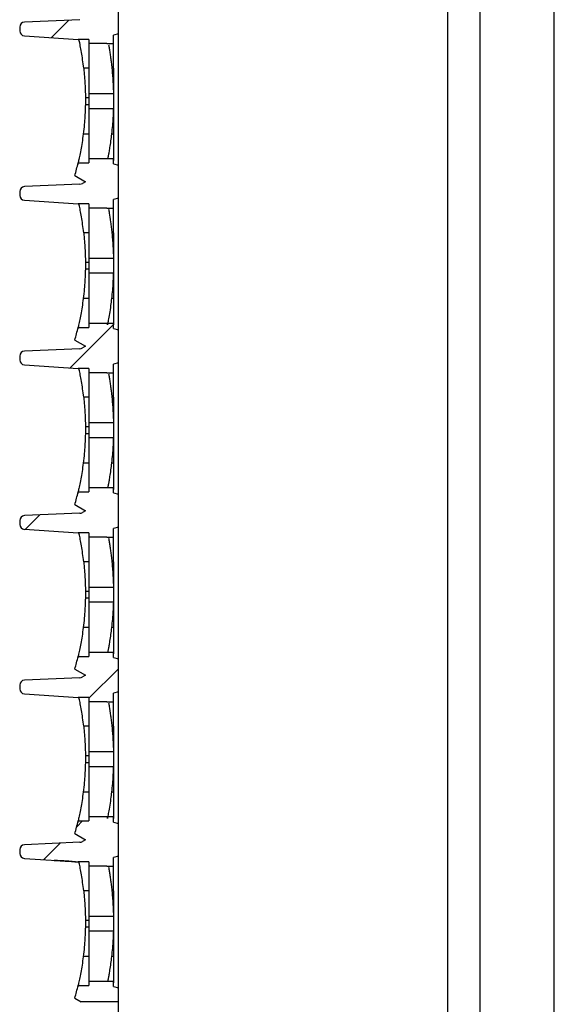
# Model space of a CAD drawing. Units: millimetres. Extents: x -3881 to 218, y 63 to 3518.
# Drawn here: x -2079 to -2046, y 1660 to 1720 of the extents above; entities that cross this region are included whole.
import ezdxf

# ---------------------------------------------------------------- set-up
doc = ezdxf.new("R2010")
doc.units = ezdxf.units.MM
doc.layers.add('2', color=7, linetype='Continuous', true_color=0xffffff)
doc.layers.add('3', color=7, linetype='Continuous', true_color=0xffffff)
doc.layers.add('960_XT_320X3DXF_CONTINUOUS_LINE', color=7, linetype='Continuous')

# ---------------------------------------------------------------- blocks, each defined once
blk = doc.blocks.new('123456789-2')
at = {"color": 7}
blk.add_line((12427.938, -52.862), (12427.938, 266.838), dxfattribs=at)
at = {"layer": '2', "color": 7, "linetype": 'Continuous'}
blk.add_line((12447.938, 265.79), (12447.938, -51.813), dxfattribs=at)
blk = doc.blocks.new('1234')
at = {"color": 7, "linetype": 'Continuous'}
for p, q in [((4727.761, 563.015), (4728.821, 564.074)), ((4728.899, 542.939), (4731.526, 545.566)), ((4726.153, 533.122), (4727.027, 533.996)), ((4730.026, 522.853), (4731.826, 524.653)), ((4729.292, 515.047), (4729.645, 515.4)), ((4727.29, 513.046), (4728.296, 514.051))]:
    blk.add_line(p, q, dxfattribs=at)
at = {"layer": '3', "color": 7, "linetype": 'Continuous'}
for p, q in [((4731.826, 563.253), (4731.826, 565.253)), ((4729.487, 564.103), (4726.114, 563.956)), ((4725.826, 563.656), (4725.826, 563.424)), ((4731.826, 563.253), (4731.526, 563.173)), ((4731.826, 555.253), (4731.826, 563.253)), ((4726.109, 563.125), (4729.383, 562.907)), ((4726.109, 563.125), (4726.109, 563.125)), ((4730.026, 562.907), (4729.383, 562.907)), ((4730.026, 562.907), (4730.026, 562.647)), ((4731.133, 562.647), (4730.026, 562.647)), ((4731.133, 562.647), (4731.526, 562.647)), ((4731.133, 562.647), (4731.133, 562.647)), ((4731.526, 562.647), (4731.526, 563.173)), ((4730.026, 561.153), (4729.717, 561.153)), ((4730.026, 559.35), (4729.82, 559.35)), ((4731.526, 559.596), (4730.026, 559.596)), ((4730.026, 559.596), (4730.026, 559.153)), ((4730.026, 559.153), (4730.026, 558.711)), ((4731.526, 559.596), (4731.526, 558.711)), ((4729.818, 558.957), (4730.026, 558.957)), ((4730.026, 558.711), (4731.526, 558.711)), ((4730.026, 555.66), (4730.026, 555.4)), ((4730.026, 555.66), (4731.178, 555.66)), ((4731.178, 555.66), (4731.526, 555.66)), ((4731.178, 555.66), (4731.178, 555.66)), ((4731.526, 555.334), (4731.526, 555.66)), ((4729.377, 555.4), (4730.026, 555.4)), ((4731.526, 555.334), (4731.826, 555.253)), ((4731.826, 553.253), (4731.826, 555.253)), ((4729.179, 554.627), (4729.826, 554.253)), ((4729.826, 554.253), (4729.647, 554.15)), ((4725.826, 553.656), (4725.826, 553.424)), ((4729.487, 554.103), (4726.116, 553.956)), ((4726.113, 553.125), (4729.383, 552.907)), ((4726.113, 553.125), (4726.113, 553.125)), ((4731.826, 553.253), (4731.526, 553.173)), ((4731.526, 552.647), (4731.526, 553.173)), ((4731.826, 545.253), (4731.826, 553.253)), ((4730.026, 552.907), (4729.383, 552.907)), ((4729.431, 552.903), (4729.383, 552.907)), ((4730.026, 552.907), (4730.026, 552.647)), ((4731.133, 552.647), (4730.026, 552.647)), ((4731.133, 552.647), (4731.526, 552.647)), ((4731.133, 552.647), (4731.133, 552.647)), ((4730.026, 551.153), (4729.717, 551.153)), ((4731.526, 549.596), (4730.026, 549.596)), ((4730.026, 549.596), (4730.026, 549.153)), ((4731.526, 549.596), (4731.526, 548.711)), ((4729.818, 548.957), (4730.026, 548.957)), ((4730.026, 549.35), (4729.82, 549.35)), ((4730.026, 549.153), (4730.026, 548.711)), ((4730.026, 548.711), (4731.526, 548.711)), ((4729.377, 545.4), (4730.026, 545.4)), ((4730.026, 545.66), (4730.026, 545.4)), ((4730.026, 545.66), (4731.178, 545.66)), ((4731.178, 545.66), (4731.526, 545.66)), ((4731.178, 545.66), (4731.178, 545.66)), ((4731.526, 545.334), (4731.526, 545.66)), ((4731.526, 545.334), (4731.826, 545.253)), ((4731.826, 543.253), (4731.826, 545.253)), ((4729.487, 544.103), (4726.114, 543.956)), ((4729.179, 544.627), (4729.826, 544.253)), ((4729.826, 544.253), (4729.647, 544.15)), ((4725.826, 543.656), (4725.826, 543.424)), ((4726.109, 543.125), (4729.383, 542.907)), ((4726.109, 543.125), (4726.109, 543.125)), ((4730.026, 542.907), (4729.383, 542.907)), ((4730.026, 542.907), (4730.026, 542.647)), ((4731.826, 543.253), (4731.526, 543.173)), ((4731.526, 542.647), (4731.526, 543.173)), ((4731.826, 535.253), (4731.826, 543.253)), ((4731.133, 542.647), (4730.026, 542.647)), ((4731.133, 542.647), (4731.526, 542.647)), ((4731.133, 542.647), (4731.133, 542.647)), ((4730.026, 541.153), (4729.717, 541.153)), ((4730.026, 539.35), (4729.82, 539.35)), ((4731.526, 539.596), (4730.026, 539.596)), ((4730.026, 539.596), (4730.026, 539.153)), ((4731.526, 539.596), (4731.526, 538.711)), ((4729.818, 538.957), (4730.026, 538.957)), ((4730.026, 539.153), (4730.026, 538.711)), ((4730.026, 538.711), (4731.526, 538.711)), ((4730.026, 535.66), (4730.026, 535.4)), ((4730.026, 535.66), (4731.178, 535.66)), ((4731.178, 535.66), (4731.526, 535.66)), ((4731.178, 535.66), (4731.178, 535.66)), ((4731.526, 535.334), (4731.526, 535.66)), ((4729.377, 535.4), (4730.026, 535.4)), ((4731.526, 535.334), (4731.826, 535.253)), ((4731.826, 533.253), (4731.826, 535.253)), ((4729.179, 534.627), (4729.826, 534.253)), ((4729.487, 534.103), (4726.114, 533.956)), ((4729.826, 534.253), (4729.647, 534.15)), ((4725.826, 533.656), (4725.826, 533.424)), ((4726.109, 533.125), (4729.383, 532.907)), ((4726.109, 533.125), (4726.109, 533.125)), ((4730.026, 532.907), (4729.383, 532.907)), ((4730.026, 532.907), (4730.026, 532.647)), ((4731.826, 533.253), (4731.526, 533.173)), ((4731.526, 532.647), (4731.526, 533.173)), ((4731.826, 525.253), (4731.826, 533.253)), ((4731.133, 532.647), (4730.026, 532.647)), ((4731.133, 532.647), (4731.526, 532.647)), ((4731.133, 532.647), (4731.133, 532.647)), ((4730.026, 531.153), (4729.717, 531.153)), ((4730.026, 529.35), (4729.82, 529.35)), ((4731.526, 529.596), (4730.026, 529.596)), ((4730.026, 529.596), (4730.026, 529.153)), ((4730.026, 529.153), (4730.026, 528.711)), ((4731.526, 529.596), (4731.526, 528.711)), ((4729.818, 528.957), (4730.026, 528.957)), ((4730.026, 528.711), (4731.526, 528.711)), ((4730.026, 525.66), (4730.026, 525.4)), ((4730.026, 525.66), (4731.178, 525.66)), ((4731.178, 525.66), (4731.526, 525.66)), ((4731.178, 525.66), (4731.178, 525.66)), ((4731.526, 525.334), (4731.526, 525.66)), ((4729.377, 525.4), (4730.026, 525.4)), ((4731.526, 525.334), (4731.826, 525.253)), ((4731.826, 523.253), (4731.826, 525.253)), ((4729.179, 524.627), (4729.826, 524.253)), ((4729.487, 524.103), (4726.114, 523.956)), ((4729.826, 524.253), (4729.647, 524.15)), ((4725.826, 523.656), (4725.826, 523.424)), ((4726.109, 523.125), (4729.383, 522.907)), ((4726.109, 523.125), (4726.109, 523.125)), ((4731.826, 523.253), (4731.526, 523.173)), ((4731.526, 522.647), (4731.526, 523.173)), ((4731.826, 515.253), (4731.826, 523.253)), ((4730.026, 522.907), (4729.383, 522.907)), ((4730.026, 522.907), (4730.026, 522.647)), ((4731.133, 522.647), (4730.026, 522.647)), ((4731.133, 522.647), (4731.526, 522.647)), ((4731.133, 522.647), (4731.133, 522.647)), ((4730.026, 521.153), (4729.717, 521.153)), ((4731.526, 519.596), (4730.026, 519.596)), ((4730.026, 519.596), (4730.026, 519.153)), ((4731.526, 519.596), (4731.526, 518.711)), ((4729.818, 518.957), (4730.026, 518.957)), ((4730.026, 519.35), (4729.82, 519.35)), ((4730.026, 519.153), (4730.026, 518.711)), ((4730.026, 518.711), (4731.526, 518.711)), ((4729.377, 515.4), (4730.026, 515.4)), ((4730.026, 515.66), (4730.026, 515.4)), ((4730.026, 515.66), (4731.178, 515.66)), ((4731.178, 515.66), (4731.526, 515.66)), ((4731.178, 515.66), (4731.178, 515.66)), ((4731.526, 515.334), (4731.526, 515.66)), ((4731.526, 515.334), (4731.826, 515.253)), ((4731.826, 513.253), (4731.826, 515.253)), ((4729.179, 514.627), (4729.826, 514.253)), ((4729.826, 514.253), (4729.647, 514.15)), ((4725.826, 513.656), (4725.826, 513.424)), ((4729.488, 514.103), (4726.116, 513.956)), ((4726.113, 513.125), (4729.383, 512.907)), ((4726.113, 513.125), (4726.113, 513.125)), ((4731.826, 513.253), (4731.526, 513.173)), ((4731.526, 512.647), (4731.526, 513.173)), ((4731.826, 505.253), (4731.826, 513.253)), ((4730.026, 512.907), (4729.383, 512.907)), ((4729.383, 512.907), (4729.431, 512.903)), ((4730.026, 512.907), (4730.026, 512.647)), ((4731.133, 512.647), (4730.026, 512.647)), ((4731.133, 512.647), (4731.526, 512.647)), ((4731.133, 512.647), (4731.133, 512.647)), ((4730.026, 511.153), (4729.717, 511.153)), ((4730.026, 509.35), (4729.82, 509.35)), ((4731.526, 509.596), (4730.026, 509.596)), ((4730.026, 509.596), (4730.026, 509.153)), ((4731.526, 509.596), (4731.526, 508.711)), ((4729.818, 508.957), (4730.026, 508.957)), ((4730.026, 509.153), (4730.026, 508.711)), ((4730.026, 508.711), (4731.526, 508.711)), ((4729.377, 505.4), (4730.026, 505.4)), ((4730.026, 505.66), (4730.026, 505.4)), ((4730.026, 505.66), (4731.178, 505.66)), ((4731.178, 505.66), (4731.526, 505.66)), ((4731.178, 505.66), (4731.178, 505.66)), ((4731.526, 505.334), (4731.526, 505.66)), ((4731.526, 505.334), (4731.826, 505.253)), ((4731.826, 504.403), (4731.826, 505.253)), ((4729.179, 504.627), (4729.567, 504.403)), ((4731.826, 504.403), (4729.567, 504.403))]:
    blk.add_line(p, q, dxfattribs=at)
for centre, radius, start, end in [((4726.126, 563.656), 0.3, 92.34053, 180), ((4726.126, 563.424), 0.3, 179.98499, 266.73875), ((4712.681, 559.272), 17.139, 344.27731, 346.94584), ((4726.126, 553.656), 0.3, 92.03454, 180), ((4729.472, 554.453), 0.35, 272.48467, 300), ((4726.126, 553.424), 0.3, 179.98499, 267.44861), ((4712.681, 549.272), 17.139, 344.27731, 346.94584), ((4729.472, 544.453), 0.35, 272.41024, 300), ((4726.126, 543.656), 0.3, 92.34053, 180), ((4726.126, 543.424), 0.3, 179.98499, 266.73875), ((4712.681, 539.272), 17.139, 344.27731, 346.94584), ((4726.126, 533.656), 0.3, 92.34053, 180), ((4729.472, 534.453), 0.35, 272.41024, 300), ((4726.126, 533.424), 0.3, 179.98499, 266.73875), ((4712.681, 529.272), 17.139, 344.27731, 346.94584), ((4726.126, 523.656), 0.3, 92.34053, 180), ((4729.472, 524.453), 0.35, 272.41024, 300), ((4726.126, 523.424), 0.3, 179.98499, 266.73875), ((4712.681, 519.272), 17.139, 344.27731, 346.94584), ((4729.472, 514.453), 0.35, 272.49898, 300), ((4726.126, 513.656), 0.3, 92.03454, 180), ((4726.126, 513.424), 0.3, 179.98499, 267.44861), ((4712.681, 509.272), 17.139, 344.27731, 346.94584)]:
    blk.add_arc(centre, radius, start, end, dxfattribs=at)
for points in [[(4729.431, 562.903), (4729.415, 562.904), (4729.399, 562.906), (4729.383, 562.907)], [(4731.526, 561.154), (4731.494, 561.154), (4731.462, 561.154), (4731.43, 561.153)], [(4729.82, 559.165), (4729.82, 559.16), (4729.82, 559.156), (4729.82, 559.151)], [(4730.026, 557.153), (4729.914, 557.152), (4729.801, 557.151), (4729.689, 557.149)], [(4731.526, 557.153), (4731.487, 557.153), (4731.448, 557.153), (4731.408, 557.153)], [(4729.376, 555.394), (4729.377, 555.398), (4729.378, 555.403), (4729.379, 555.407)], [(4729.431, 552.903), (4729.415, 552.904), (4729.399, 552.906), (4729.383, 552.907)], [(4731.526, 551.154), (4731.494, 551.154), (4731.462, 551.154), (4731.429, 551.155)], [(4729.82, 549.165), (4729.82, 549.16), (4729.82, 549.156), (4729.82, 549.151)], [(4730.026, 547.153), (4729.914, 547.152), (4729.801, 547.151), (4729.689, 547.149)], [(4730.026, 547.153), (4730.026, 547.011), (4730.026, 546.867), (4730.026, 546.733)], [(4731.526, 547.153), (4731.487, 547.153), (4731.448, 547.154), (4731.408, 547.154)], [(4729.376, 545.394), (4729.377, 545.398), (4729.378, 545.403), (4729.379, 545.407)], [(4729.431, 542.903), (4729.415, 542.904), (4729.399, 542.906), (4729.383, 542.907)], [(4731.526, 541.154), (4731.494, 541.154), (4731.462, 541.154), (4731.43, 541.153)], [(4729.82, 539.165), (4729.82, 539.16), (4729.82, 539.156), (4729.82, 539.151)], [(4730.026, 537.153), (4729.914, 537.152), (4729.801, 537.151), (4729.689, 537.149)], [(4731.526, 537.153), (4731.487, 537.153), (4731.448, 537.153), (4731.408, 537.153)], [(4729.376, 535.394), (4729.377, 535.398), (4729.378, 535.403), (4729.379, 535.407)], [(4729.431, 532.903), (4729.415, 532.904), (4729.399, 532.906), (4729.383, 532.907)], [(4731.526, 531.154), (4731.494, 531.154), (4731.462, 531.154), (4731.43, 531.153)], [(4729.82, 529.165), (4729.82, 529.16), (4729.82, 529.156), (4729.82, 529.151)], [(4730.026, 527.153), (4729.914, 527.152), (4729.801, 527.151), (4729.689, 527.149)], [(4731.526, 527.153), (4731.487, 527.153), (4731.448, 527.153), (4731.408, 527.153)], [(4729.376, 525.394), (4729.377, 525.398), (4729.378, 525.403), (4729.379, 525.407)], [(4729.431, 522.903), (4729.415, 522.904), (4729.399, 522.906), (4729.383, 522.907)], [(4731.526, 521.154), (4731.494, 521.154), (4731.462, 521.154), (4731.429, 521.155)], [(4729.82, 519.165), (4729.82, 519.16), (4729.82, 519.156), (4729.82, 519.151)], [(4730.026, 517.153), (4729.914, 517.152), (4729.801, 517.151), (4729.689, 517.149)], [(4730.026, 517.153), (4730.026, 517.011), (4730.026, 516.867), (4730.026, 516.733)], [(4731.526, 517.153), (4731.487, 517.153), (4731.448, 517.154), (4731.408, 517.154)], [(4729.376, 515.394), (4729.377, 515.398), (4729.378, 515.403), (4729.379, 515.407)], [(4731.526, 511.154), (4731.494, 511.154), (4731.462, 511.154), (4731.43, 511.153)], [(4729.82, 509.165), (4729.82, 509.16), (4729.82, 509.156), (4729.82, 509.151)], [(4730.026, 507.153), (4729.914, 507.152), (4729.801, 507.151), (4729.689, 507.149)], [(4731.526, 507.153), (4731.487, 507.153), (4731.448, 507.153), (4731.408, 507.153)], [(4729.376, 505.394), (4729.377, 505.398), (4729.378, 505.403), (4729.379, 505.407)]]:
    blk.add_open_spline(points, degree=3, dxfattribs=at)
for points, knots in [([(4729.717, 561.153), (4729.698, 561.326), (4729.676, 561.501), (4729.63, 561.824), (4729.606, 561.977), (4729.558, 562.265), (4729.533, 562.398), (4729.486, 562.642), (4729.464, 562.748), (4729.442, 562.855), (4729.436, 562.881), (4729.431, 562.903)], [0, 0, 0, 0, 0.20517, 0.20517, 0.409099, 0.409099, 0.634922, 0.634922, 0.899913, 0.899913, 1, 1, 1, 1]), ([(4730.026, 562.657), (4730.026, 562.601), (4730.026, 562.519), (4730.026, 562.309), (4730.026, 562.182), (4730.026, 561.91), (4730.026, 561.771), (4730.026, 561.472), (4730.026, 561.308), (4730.026, 561.006), (4730.026, 560.863), (4730.026, 560.599), (4730.026, 560.475), (4730.026, 560.207), (4730.026, 560.073), (4730.026, 559.821), (4730.026, 559.717), (4730.026, 559.629), (4730.026, 559.611), (4730.026, 559.596)], [0, 0, 0, 0, 0.137763, 0.137763, 0.266447, 0.266447, 0.370852, 0.370852, 0.476248, 0.476248, 0.567703, 0.567703, 0.658122, 0.658122, 0.784266, 0.784266, 0.948, 0.948, 1, 1, 1, 1]), ([(4731.526, 561.154), (4731.526, 561.298), (4731.526, 561.444), (4731.526, 561.713), (4731.526, 561.841), (4731.526, 562.11), (4731.526, 562.245), (4731.526, 562.485), (4731.526, 562.584), (4731.526, 562.649)], [0, 0, 0, 0, 0.199798, 0.199798, 0.39844, 0.39844, 0.670181, 0.670181, 1, 1, 1, 1]), ([(4731.228, 562.581), (4731.239, 562.519), (4731.264, 562.38), (4731.309, 562.103), (4731.351, 561.814), (4731.392, 561.495), (4731.417, 561.273), (4731.43, 561.153)], [0, 0, 0, 0, 0.261826, 0.467856, 0.658065, 0.816485, 1, 1, 1, 1]), ([(4729.717, 561.153), (4729.736, 560.982), (4729.752, 560.809), (4729.778, 560.487), (4729.788, 560.333), (4729.803, 560.048), (4729.809, 559.915), (4729.817, 559.642), (4729.819, 559.52), (4729.82, 559.401), (4729.82, 559.372), (4729.82, 559.35)], [0, 0, 0, 0, 0.186115, 0.186115, 0.371208, 0.371208, 0.573851, 0.573851, 0.869186, 0.869186, 1, 1, 1, 1]), ([(4731.43, 561.153), (4731.442, 561.019), (4731.469, 560.744), (4731.495, 560.361), (4731.512, 560.004), (4731.522, 559.73), (4731.524, 559.639), (4731.525, 559.596)], [0, 0, 0, 0, 0.165754, 0.340286, 0.52835, 0.775424, 1, 1, 1, 1]), ([(4731.526, 561.154), (4731.526, 561.012), (4731.526, 560.867), (4731.526, 560.599), (4731.526, 560.473), (4731.526, 560.231), (4731.526, 560.116), (4731.526, 559.873), (4731.526, 559.761), (4731.526, 559.647), (4731.526, 559.618), (4731.526, 559.596)], [0, 0, 0, 0, 0.176625, 0.176625, 0.352028, 0.352028, 0.549855, 0.549855, 0.852061, 0.852061, 1, 1, 1, 1]), ([(4729.82, 559.153), (4729.82, 559.131), (4729.82, 559.108), (4729.819, 559.066), (4729.819, 559.046), (4729.818, 559.011), (4729.818, 558.996), (4729.818, 558.971), (4729.818, 558.967), (4729.818, 558.962), (4729.818, 558.957)], [0, 0, 0, 0, 0.242264, 0.242264, 0.484528, 0.484528, 0.726807, 0.726807, 0.96908, 1, 1, 1, 1]), ([(4729.82, 559.351), (4729.82, 559.346), (4729.82, 559.339), (4729.82, 559.316), (4729.82, 559.302), (4729.82, 559.268), (4729.82, 559.249), (4729.82, 559.207), (4729.82, 559.185), (4729.82, 559.165)], [0, 0, 0, 0, 0.2422943, 0.2422943, 0.4845887, 0.4845887, 0.7268824, 0.7268824, 0.9691677, 0.9691677, 0.9691677, 0.9691677]), ([(4729.818, 558.957), (4729.817, 558.902), (4729.815, 558.798), (4729.805, 558.53), (4729.798, 558.385), (4729.779, 558.072), (4729.767, 557.908), (4729.735, 557.549), (4729.713, 557.347), (4729.688, 557.149)], [0, 0, 0, 0, 0.333465, 0.333465, 0.579073, 0.579073, 0.784464, 0.784464, 1, 1, 1, 1]), ([(4730.026, 558.711), (4730.026, 558.661), (4730.026, 558.566), (4730.026, 558.324), (4730.026, 558.197), (4730.026, 557.926), (4730.026, 557.787), (4730.026, 557.488), (4730.026, 557.323), (4730.026, 557.015), (4730.026, 556.869), (4730.026, 556.732)], [0, 0, 0, 0, 0.296405, 0.296405, 0.506916, 0.506916, 0.676663, 0.676663, 0.84807, 0.84807, 1, 1, 1, 1]), ([(4731.523, 558.711), (4731.52, 558.652), (4731.512, 558.54), (4731.497, 558.171), (4731.465, 557.698), (4731.427, 557.332), (4731.408, 557.153)], [0, 0, 0, 0, 0.287261, 0.548504, 0.779309, 1, 1, 1, 1]), ([(4731.526, 558.711), (4731.526, 558.661), (4731.526, 558.565), (4731.526, 558.325), (4731.526, 558.199), (4731.526, 557.927), (4731.526, 557.786), (4731.526, 557.484), (4731.526, 557.317), (4731.526, 557.153)], [0, 0, 0, 0, 0.348356, 0.348356, 0.594765, 0.594765, 0.796656, 0.796656, 1, 1, 1, 1]), ([(4729.688, 557.149), (4729.667, 556.976), (4729.642, 556.801), (4729.592, 556.477), (4729.565, 556.323), (4729.513, 556.036), (4729.486, 555.902), (4729.436, 555.659), (4729.412, 555.554), (4729.374, 555.383), (4729.36, 555.328), (4729.351, 555.289), (4729.359, 555.32), (4729.376, 555.394)], [0, 0, 0, 0, 0.1285862, 0.1285862, 0.2563926, 0.2563926, 0.3977981, 0.3977981, 0.5638227, 0.5638227, 0.764766, 0.764766, 0.9977906, 0.9977906, 0.9977906, 0.9977906]), ([(4730.026, 556.732), (4730.026, 556.576), (4730.026, 556.429), (4730.026, 556.146), (4730.026, 556.013), (4730.026, 555.796), (4730.026, 555.711), (4730.026, 555.653)], [0, 0, 0, 0, 0.285107, 0.285107, 0.63174, 0.63174, 1, 1, 1, 1]), ([(4731.356, 556.732), (4731.335, 556.592), (4731.295, 556.326), (4731.248, 556.037), (4731.205, 555.801), (4731.185, 555.694), (4731.176, 555.648)], [0, 0, 0, 0, 0.262368, 0.499721, 0.70539, 1, 1, 1, 1]), ([(4731.408, 557.156), (4731.408, 557.151), (4731.392, 557.011), (4731.374, 556.871), (4731.356, 556.732)], [0, 0, 0, 0, 0.000024, 1, 1, 1, 1]), ([(4731.526, 557.153), (4731.526, 557.01), (4731.526, 556.864), (4731.526, 556.594), (4731.526, 556.467), (4731.526, 556.197), (4731.526, 556.063), (4731.526, 555.813), (4731.526, 555.71), (4731.526, 555.578), (4731.526, 555.548), (4731.526, 555.56), (4731.526, 555.594), (4731.526, 555.656)], [0, 0, 0, 0, 0.117653, 0.117653, 0.234627, 0.234627, 0.394605, 0.394605, 0.602246, 0.602246, 0.813294, 0.813294, 1, 1, 1, 1]), ([(4729.717, 551.153), (4729.698, 551.326), (4729.676, 551.501), (4729.63, 551.824), (4729.606, 551.977), (4729.558, 552.265), (4729.533, 552.398), (4729.486, 552.642), (4729.464, 552.748), (4729.442, 552.855), (4729.436, 552.881), (4729.431, 552.903)], [0, 0, 0, 0, 0.20517, 0.20517, 0.409099, 0.409099, 0.634922, 0.634922, 0.899913, 0.899913, 1, 1, 1, 1]), ([(4730.026, 552.657), (4730.026, 552.6), (4730.026, 552.518), (4730.026, 552.309), (4730.026, 552.181), (4730.026, 551.91), (4730.026, 551.771), (4730.026, 551.474), (4730.026, 551.313), (4730.026, 551.153)], [0, 0, 0, 0, 0.289899, 0.289899, 0.561152, 0.561152, 0.781237, 0.781237, 1, 1, 1, 1]), ([(4731.228, 552.58), (4731.239, 552.52), (4731.274, 552.325), (4731.336, 551.931), (4731.393, 551.487), (4731.418, 551.264), (4731.429, 551.155)], [0, 0, 0, 0, 0.25929, 0.654179, 0.831826, 1, 1, 1, 1]), ([(4731.526, 551.154), (4731.526, 551.298), (4731.526, 551.444), (4731.526, 551.713), (4731.526, 551.841), (4731.526, 552.11), (4731.526, 552.245), (4731.526, 552.485), (4731.526, 552.584), (4731.526, 552.649)], [0, 0, 0, 0, 0.199798, 0.199798, 0.39844, 0.39844, 0.670181, 0.670181, 1, 1, 1, 1]), ([(4729.717, 551.153), (4729.736, 550.982), (4729.752, 550.809), (4729.778, 550.487), (4729.788, 550.333), (4729.803, 550.048), (4729.809, 549.915), (4729.817, 549.642), (4729.819, 549.52), (4729.82, 549.401), (4729.82, 549.372), (4729.82, 549.35)], [0, 0, 0, 0, 0.186115, 0.186115, 0.371208, 0.371208, 0.573851, 0.573851, 0.869186, 0.869186, 1, 1, 1, 1]), ([(4730.026, 551.153), (4730.026, 551.01), (4730.026, 550.864), (4730.026, 550.595), (4730.026, 550.467), (4730.026, 550.198), (4730.026, 550.063), (4730.026, 549.813), (4730.026, 549.71), (4730.026, 549.626), (4730.026, 549.609), (4730.026, 549.596)], [0, 0, 0, 0, 0.177642, 0.177642, 0.354258, 0.354258, 0.595779, 0.595779, 0.909259, 0.909259, 1, 1, 1, 1]), ([(4731.429, 551.155), (4731.442, 551.021), (4731.469, 550.745), (4731.495, 550.362), (4731.512, 550.005), (4731.522, 549.73), (4731.524, 549.64), (4731.525, 549.596)], [0, 0, 0, 0, 0.165581, 0.340103, 0.528373, 0.774908, 1, 1, 1, 1]), ([(4731.526, 551.154), (4731.526, 551.012), (4731.526, 550.867), (4731.526, 550.599), (4731.526, 550.473), (4731.526, 550.231), (4731.526, 550.116), (4731.526, 549.873), (4731.526, 549.761), (4731.526, 549.647), (4731.526, 549.618), (4731.526, 549.596)], [0, 0, 0, 0, 0.176625, 0.176625, 0.352028, 0.352028, 0.549855, 0.549855, 0.852061, 0.852061, 1, 1, 1, 1]), ([(4729.818, 548.957), (4729.817, 548.902), (4729.815, 548.798), (4729.805, 548.53), (4729.798, 548.385), (4729.779, 548.072), (4729.767, 547.908), (4729.735, 547.549), (4729.713, 547.347), (4729.688, 547.149)], [0, 0, 0, 0, 0.333465, 0.333465, 0.579073, 0.579073, 0.784464, 0.784464, 1, 1, 1, 1]), ([(4729.82, 549.153), (4729.82, 549.131), (4729.82, 549.108), (4729.819, 549.066), (4729.819, 549.046), (4729.818, 549.011), (4729.818, 548.996), (4729.818, 548.971), (4729.818, 548.967), (4729.818, 548.962), (4729.818, 548.957)], [0, 0, 0, 0, 0.242264, 0.242264, 0.484528, 0.484528, 0.726807, 0.726807, 0.96908, 1, 1, 1, 1]), ([(4729.82, 549.351), (4729.82, 549.346), (4729.82, 549.339), (4729.82, 549.316), (4729.82, 549.302), (4729.82, 549.268), (4729.82, 549.249), (4729.82, 549.207), (4729.82, 549.185), (4729.82, 549.165)], [0, 0, 0, 0, 0.2422943, 0.2422943, 0.4845887, 0.4845887, 0.7268824, 0.7268824, 0.9691677, 0.9691677, 0.9691677, 0.9691677]), ([(4730.026, 548.711), (4730.026, 548.661), (4730.026, 548.566), (4730.026, 548.324), (4730.026, 548.197), (4730.026, 547.926), (4730.026, 547.787), (4730.026, 547.486), (4730.026, 547.318), (4730.026, 547.153)], [0, 0, 0, 0, 0.348518, 0.348518, 0.59604, 0.59604, 0.795632, 0.795632, 1, 1, 1, 1]), ([(4731.523, 548.711), (4731.522, 548.685), (4731.519, 548.634), (4731.508, 548.464), (4731.497, 548.171), (4731.464, 547.695), (4731.426, 547.329), (4731.408, 547.154)], [0, 0, 0, 0, 0.146796, 0.288005, 0.548885, 0.783012, 1, 1, 1, 1]), ([(4731.526, 548.711), (4731.526, 548.661), (4731.526, 548.565), (4731.526, 548.325), (4731.526, 548.199), (4731.526, 547.927), (4731.526, 547.786), (4731.526, 547.484), (4731.526, 547.317), (4731.526, 547.153)], [0, 0, 0, 0, 0.348356, 0.348356, 0.594766, 0.594766, 0.796656, 0.796656, 1, 1, 1, 1]), ([(4729.688, 547.149), (4729.667, 546.976), (4729.642, 546.801), (4729.592, 546.477), (4729.565, 546.323), (4729.513, 546.036), (4729.486, 545.902), (4729.436, 545.659), (4729.412, 545.554), (4729.374, 545.383), (4729.36, 545.328), (4729.351, 545.289), (4729.359, 545.32), (4729.376, 545.394)], [0, 0, 0, 0, 0.1285862, 0.1285862, 0.2563926, 0.2563926, 0.3977981, 0.3977981, 0.5638227, 0.5638227, 0.764766, 0.764766, 0.9977906, 0.9977906, 0.9977906, 0.9977906]), ([(4731.409, 547.156), (4731.408, 547.152), (4731.392, 547.011), (4731.374, 546.872), (4731.356, 546.732)], [0, 0, 0, 0, 0.001008, 1, 1, 1, 1]), ([(4731.526, 547.153), (4731.526, 547.01), (4731.526, 546.864), (4731.526, 546.594), (4731.526, 546.467), (4731.526, 546.197), (4731.526, 546.063), (4731.526, 545.813), (4731.526, 545.71), (4731.526, 545.578), (4731.526, 545.548), (4731.526, 545.56), (4731.526, 545.594), (4731.526, 545.656)], [0, 0, 0, 0, 0.117657, 0.117657, 0.234635, 0.234635, 0.394619, 0.394619, 0.602268, 0.602268, 0.813323, 0.813323, 1, 1, 1, 1]), ([(4730.026, 546.733), (4730.026, 546.577), (4730.026, 546.43), (4730.026, 546.146), (4730.026, 546.014), (4730.026, 545.796), (4730.026, 545.711), (4730.026, 545.653)], [0, 0, 0, 0, 0.284964, 0.284964, 0.631397, 0.631397, 1, 1, 1, 1]), ([(4731.356, 546.732), (4731.331, 546.56), (4731.277, 546.191), (4731.204, 545.797), (4731.158, 545.557), (4731.154, 545.535), (4731.172, 545.627), (4731.182, 545.678)], [0, 0, 0, 0, 0.175293, 0.374487, 0.601666, 0.848096, 1, 1, 1, 1]), ([(4729.717, 541.153), (4729.698, 541.326), (4729.676, 541.501), (4729.63, 541.824), (4729.606, 541.977), (4729.558, 542.265), (4729.533, 542.398), (4729.486, 542.642), (4729.464, 542.748), (4729.442, 542.855), (4729.436, 542.881), (4729.431, 542.903)], [0, 0, 0, 0, 0.20517, 0.20517, 0.409099, 0.409099, 0.634922, 0.634922, 0.899913, 0.899913, 1, 1, 1, 1]), ([(4730.026, 542.657), (4730.026, 542.601), (4730.026, 542.519), (4730.026, 542.309), (4730.026, 542.182), (4730.026, 541.91), (4730.026, 541.771), (4730.026, 541.472), (4730.026, 541.308), (4730.026, 541.006), (4730.026, 540.863), (4730.026, 540.599), (4730.026, 540.475), (4730.026, 540.207), (4730.026, 540.073), (4730.026, 539.821), (4730.026, 539.717), (4730.026, 539.629), (4730.026, 539.611), (4730.026, 539.596)], [0, 0, 0, 0, 0.137763, 0.137763, 0.266447, 0.266447, 0.370852, 0.370852, 0.476248, 0.476248, 0.567703, 0.567703, 0.658122, 0.658122, 0.784266, 0.784266, 0.948, 0.948, 1, 1, 1, 1]), ([(4731.228, 542.581), (4731.239, 542.519), (4731.264, 542.38), (4731.309, 542.103), (4731.351, 541.814), (4731.392, 541.495), (4731.417, 541.273), (4731.43, 541.153)], [0, 0, 0, 0, 0.261826, 0.467856, 0.658065, 0.816485, 1, 1, 1, 1]), ([(4731.526, 541.154), (4731.526, 541.298), (4731.526, 541.444), (4731.526, 541.713), (4731.526, 541.841), (4731.526, 542.11), (4731.526, 542.245), (4731.526, 542.485), (4731.526, 542.584), (4731.526, 542.649)], [0, 0, 0, 0, 0.199798, 0.199798, 0.39844, 0.39844, 0.670181, 0.670181, 1, 1, 1, 1]), ([(4729.717, 541.153), (4729.736, 540.982), (4729.752, 540.809), (4729.778, 540.487), (4729.788, 540.333), (4729.803, 540.048), (4729.809, 539.915), (4729.817, 539.642), (4729.819, 539.52), (4729.82, 539.401), (4729.82, 539.372), (4729.82, 539.35)], [0, 0, 0, 0, 0.186115, 0.186115, 0.371208, 0.371208, 0.573851, 0.573851, 0.869186, 0.869186, 1, 1, 1, 1]), ([(4731.43, 541.153), (4731.442, 541.019), (4731.469, 540.744), (4731.495, 540.361), (4731.512, 540.004), (4731.522, 539.73), (4731.524, 539.639), (4731.525, 539.596)], [0, 0, 0, 0, 0.165754, 0.340286, 0.52835, 0.775424, 1, 1, 1, 1]), ([(4731.526, 541.154), (4731.526, 541.012), (4731.526, 540.867), (4731.526, 540.599), (4731.526, 540.473), (4731.526, 540.231), (4731.526, 540.116), (4731.526, 539.873), (4731.526, 539.761), (4731.526, 539.647), (4731.526, 539.618), (4731.526, 539.596)], [0, 0, 0, 0, 0.176625, 0.176625, 0.352028, 0.352028, 0.549855, 0.549855, 0.852061, 0.852061, 1, 1, 1, 1]), ([(4729.82, 539.351), (4729.82, 539.346), (4729.82, 539.339), (4729.82, 539.316), (4729.82, 539.302), (4729.82, 539.268), (4729.82, 539.249), (4729.82, 539.207), (4729.82, 539.185), (4729.82, 539.165)], [0, 0, 0, 0, 0.2422943, 0.2422943, 0.4845887, 0.4845887, 0.7268824, 0.7268824, 0.9691677, 0.9691677, 0.9691677, 0.9691677]), ([(4729.818, 538.957), (4729.817, 538.902), (4729.815, 538.798), (4729.805, 538.53), (4729.798, 538.385), (4729.779, 538.072), (4729.767, 537.908), (4729.735, 537.549), (4729.713, 537.347), (4729.688, 537.149)], [0, 0, 0, 0, 0.333465, 0.333465, 0.579073, 0.579073, 0.784464, 0.784464, 1, 1, 1, 1]), ([(4729.82, 539.153), (4729.82, 539.131), (4729.82, 539.108), (4729.819, 539.066), (4729.819, 539.046), (4729.818, 539.011), (4729.818, 538.996), (4729.818, 538.971), (4729.818, 538.967), (4729.818, 538.962), (4729.818, 538.957)], [0, 0, 0, 0, 0.242264, 0.242264, 0.484528, 0.484528, 0.726807, 0.726807, 0.96908, 1, 1, 1, 1]), ([(4730.026, 538.711), (4730.026, 538.661), (4730.026, 538.566), (4730.026, 538.324), (4730.026, 538.197), (4730.026, 537.926), (4730.026, 537.787), (4730.026, 537.488), (4730.026, 537.323), (4730.026, 537.015), (4730.026, 536.869), (4730.026, 536.732)], [0, 0, 0, 0, 0.296405, 0.296405, 0.506916, 0.506916, 0.676663, 0.676663, 0.84807, 0.84807, 1, 1, 1, 1]), ([(4731.523, 538.711), (4731.52, 538.652), (4731.512, 538.54), (4731.497, 538.171), (4731.465, 537.698), (4731.427, 537.332), (4731.408, 537.153)], [0, 0, 0, 0, 0.287261, 0.548504, 0.779309, 1, 1, 1, 1]), ([(4731.526, 538.711), (4731.526, 538.661), (4731.526, 538.565), (4731.526, 538.325), (4731.526, 538.199), (4731.526, 537.927), (4731.526, 537.786), (4731.526, 537.484), (4731.526, 537.317), (4731.526, 537.153)], [0, 0, 0, 0, 0.348356, 0.348356, 0.594765, 0.594765, 0.796656, 0.796656, 1, 1, 1, 1]), ([(4729.688, 537.149), (4729.667, 536.976), (4729.642, 536.801), (4729.592, 536.477), (4729.565, 536.323), (4729.513, 536.036), (4729.486, 535.902), (4729.436, 535.659), (4729.412, 535.554), (4729.374, 535.383), (4729.36, 535.328), (4729.351, 535.289), (4729.359, 535.32), (4729.376, 535.394)], [0, 0, 0, 0, 0.1285862, 0.1285862, 0.2563926, 0.2563926, 0.3977981, 0.3977981, 0.5638227, 0.5638227, 0.764766, 0.764766, 0.9977906, 0.9977906, 0.9977906, 0.9977906]), ([(4731.408, 537.156), (4731.408, 537.151), (4731.392, 537.011), (4731.374, 536.871), (4731.356, 536.732)], [0, 0, 0, 0, 0.000024, 1, 1, 1, 1]), ([(4731.526, 537.153), (4731.526, 537.01), (4731.526, 536.864), (4731.526, 536.594), (4731.526, 536.467), (4731.526, 536.197), (4731.526, 536.063), (4731.526, 535.813), (4731.526, 535.71), (4731.526, 535.578), (4731.526, 535.548), (4731.526, 535.56), (4731.526, 535.594), (4731.526, 535.656)], [0, 0, 0, 0, 0.117653, 0.117653, 0.234627, 0.234627, 0.394605, 0.394605, 0.602246, 0.602246, 0.813294, 0.813294, 1, 1, 1, 1]), ([(4730.026, 536.732), (4730.026, 536.576), (4730.026, 536.429), (4730.026, 536.146), (4730.026, 536.013), (4730.026, 535.796), (4730.026, 535.711), (4730.026, 535.653)], [0, 0, 0, 0, 0.285107, 0.285107, 0.63174, 0.63174, 1, 1, 1, 1]), ([(4731.356, 536.732), (4731.335, 536.592), (4731.295, 536.326), (4731.248, 536.037), (4731.205, 535.801), (4731.185, 535.694), (4731.176, 535.648)], [0, 0, 0, 0, 0.262368, 0.499721, 0.70539, 1, 1, 1, 1]), ([(4729.717, 531.153), (4729.698, 531.326), (4729.676, 531.501), (4729.63, 531.824), (4729.606, 531.977), (4729.558, 532.265), (4729.533, 532.398), (4729.486, 532.642), (4729.464, 532.748), (4729.442, 532.855), (4729.436, 532.881), (4729.431, 532.903)], [0, 0, 0, 0, 0.20517, 0.20517, 0.409099, 0.409099, 0.634922, 0.634922, 0.899913, 0.899913, 1, 1, 1, 1]), ([(4730.026, 532.657), (4730.026, 532.601), (4730.026, 532.519), (4730.026, 532.309), (4730.026, 532.182), (4730.026, 531.91), (4730.026, 531.771), (4730.026, 531.472), (4730.026, 531.308), (4730.026, 531.006), (4730.026, 530.863), (4730.026, 530.599), (4730.026, 530.475), (4730.026, 530.207), (4730.026, 530.073), (4730.026, 529.821), (4730.026, 529.717), (4730.026, 529.629), (4730.026, 529.611), (4730.026, 529.596)], [0, 0, 0, 0, 0.137763, 0.137763, 0.266447, 0.266447, 0.370852, 0.370852, 0.476248, 0.476248, 0.567703, 0.567703, 0.658122, 0.658122, 0.784266, 0.784266, 0.948, 0.948, 1, 1, 1, 1]), ([(4731.228, 532.581), (4731.239, 532.519), (4731.264, 532.38), (4731.309, 532.103), (4731.351, 531.814), (4731.392, 531.495), (4731.417, 531.273), (4731.43, 531.153)], [0, 0, 0, 0, 0.261826, 0.467856, 0.658065, 0.816485, 1, 1, 1, 1]), ([(4731.526, 531.154), (4731.526, 531.298), (4731.526, 531.444), (4731.526, 531.713), (4731.526, 531.841), (4731.526, 532.11), (4731.526, 532.245), (4731.526, 532.485), (4731.526, 532.584), (4731.526, 532.649)], [0, 0, 0, 0, 0.199798, 0.199798, 0.39844, 0.39844, 0.670181, 0.670181, 1, 1, 1, 1]), ([(4729.717, 531.153), (4729.736, 530.982), (4729.752, 530.809), (4729.778, 530.487), (4729.788, 530.333), (4729.803, 530.048), (4729.809, 529.915), (4729.817, 529.642), (4729.819, 529.52), (4729.82, 529.401), (4729.82, 529.372), (4729.82, 529.35)], [0, 0, 0, 0, 0.186115, 0.186115, 0.371208, 0.371208, 0.573851, 0.573851, 0.869186, 0.869186, 1, 1, 1, 1]), ([(4731.43, 531.153), (4731.442, 531.019), (4731.469, 530.744), (4731.495, 530.361), (4731.512, 530.004), (4731.522, 529.73), (4731.524, 529.639), (4731.525, 529.596)], [0, 0, 0, 0, 0.165754, 0.340286, 0.52835, 0.775424, 1, 1, 1, 1]), ([(4731.526, 531.154), (4731.526, 531.012), (4731.526, 530.867), (4731.526, 530.599), (4731.526, 530.473), (4731.526, 530.231), (4731.526, 530.116), (4731.526, 529.873), (4731.526, 529.761), (4731.526, 529.647), (4731.526, 529.618), (4731.526, 529.596)], [0, 0, 0, 0, 0.176625, 0.176625, 0.352028, 0.352028, 0.549855, 0.549855, 0.852061, 0.852061, 1, 1, 1, 1]), ([(4729.82, 529.153), (4729.82, 529.131), (4729.82, 529.108), (4729.819, 529.066), (4729.819, 529.046), (4729.818, 529.011), (4729.818, 528.996), (4729.818, 528.971), (4729.818, 528.967), (4729.818, 528.962), (4729.818, 528.957)], [0, 0, 0, 0, 0.242264, 0.242264, 0.484528, 0.484528, 0.726807, 0.726807, 0.96908, 1, 1, 1, 1]), ([(4729.82, 529.351), (4729.82, 529.346), (4729.82, 529.339), (4729.82, 529.316), (4729.82, 529.302), (4729.82, 529.268), (4729.82, 529.249), (4729.82, 529.207), (4729.82, 529.185), (4729.82, 529.165)], [0, 0, 0, 0, 0.2422943, 0.2422943, 0.4845887, 0.4845887, 0.7268824, 0.7268824, 0.9691677, 0.9691677, 0.9691677, 0.9691677]), ([(4729.818, 528.957), (4729.817, 528.902), (4729.815, 528.798), (4729.805, 528.53), (4729.798, 528.385), (4729.779, 528.072), (4729.767, 527.908), (4729.735, 527.549), (4729.713, 527.347), (4729.688, 527.149)], [0, 0, 0, 0, 0.333465, 0.333465, 0.579073, 0.579073, 0.784464, 0.784464, 1, 1, 1, 1]), ([(4730.026, 528.711), (4730.026, 528.661), (4730.026, 528.566), (4730.026, 528.324), (4730.026, 528.197), (4730.026, 527.926), (4730.026, 527.787), (4730.026, 527.488), (4730.026, 527.323), (4730.026, 527.015), (4730.026, 526.869), (4730.026, 526.732)], [0, 0, 0, 0, 0.296405, 0.296405, 0.506916, 0.506916, 0.676663, 0.676663, 0.84807, 0.84807, 1, 1, 1, 1]), ([(4731.523, 528.711), (4731.52, 528.652), (4731.512, 528.54), (4731.497, 528.171), (4731.465, 527.698), (4731.427, 527.332), (4731.408, 527.153)], [0, 0, 0, 0, 0.287261, 0.548504, 0.779309, 1, 1, 1, 1]), ([(4731.526, 528.711), (4731.526, 528.661), (4731.526, 528.565), (4731.526, 528.325), (4731.526, 528.199), (4731.526, 527.927), (4731.526, 527.786), (4731.526, 527.484), (4731.526, 527.317), (4731.526, 527.153)], [0, 0, 0, 0, 0.348356, 0.348356, 0.594765, 0.594765, 0.796656, 0.796656, 1, 1, 1, 1]), ([(4729.688, 527.149), (4729.667, 526.976), (4729.642, 526.801), (4729.592, 526.477), (4729.565, 526.323), (4729.513, 526.036), (4729.486, 525.902), (4729.436, 525.659), (4729.412, 525.554), (4729.374, 525.383), (4729.36, 525.328), (4729.351, 525.289), (4729.359, 525.32), (4729.376, 525.394)], [0, 0, 0, 0, 0.1285862, 0.1285862, 0.2563926, 0.2563926, 0.3977981, 0.3977981, 0.5638227, 0.5638227, 0.764766, 0.764766, 0.9977906, 0.9977906, 0.9977906, 0.9977906]), ([(4730.026, 526.732), (4730.026, 526.576), (4730.026, 526.429), (4730.026, 526.146), (4730.026, 526.013), (4730.026, 525.796), (4730.026, 525.711), (4730.026, 525.653)], [0, 0, 0, 0, 0.285107, 0.285107, 0.63174, 0.63174, 1, 1, 1, 1]), ([(4731.356, 526.732), (4731.335, 526.592), (4731.295, 526.326), (4731.248, 526.037), (4731.205, 525.801), (4731.185, 525.694), (4731.176, 525.648)], [0, 0, 0, 0, 0.262368, 0.499721, 0.70539, 1, 1, 1, 1]), ([(4731.408, 527.156), (4731.408, 527.151), (4731.392, 527.011), (4731.374, 526.871), (4731.356, 526.732)], [0, 0, 0, 0, 0.000024, 1, 1, 1, 1]), ([(4731.526, 527.153), (4731.526, 527.01), (4731.526, 526.864), (4731.526, 526.594), (4731.526, 526.467), (4731.526, 526.197), (4731.526, 526.063), (4731.526, 525.813), (4731.526, 525.71), (4731.526, 525.578), (4731.526, 525.548), (4731.526, 525.56), (4731.526, 525.594), (4731.526, 525.656)], [0, 0, 0, 0, 0.117653, 0.117653, 0.234627, 0.234627, 0.394605, 0.394605, 0.602246, 0.602246, 0.813294, 0.813294, 1, 1, 1, 1]), ([(4729.717, 521.153), (4729.698, 521.326), (4729.676, 521.501), (4729.63, 521.824), (4729.606, 521.977), (4729.558, 522.265), (4729.533, 522.398), (4729.486, 522.642), (4729.464, 522.748), (4729.442, 522.855), (4729.436, 522.881), (4729.431, 522.903)], [0, 0, 0, 0, 0.20517, 0.20517, 0.409099, 0.409099, 0.634922, 0.634922, 0.899913, 0.899913, 1, 1, 1, 1]), ([(4730.026, 522.657), (4730.026, 522.6), (4730.026, 522.518), (4730.026, 522.309), (4730.026, 522.181), (4730.026, 521.91), (4730.026, 521.771), (4730.026, 521.474), (4730.026, 521.313), (4730.026, 521.153)], [0, 0, 0, 0, 0.289899, 0.289899, 0.561152, 0.561152, 0.781237, 0.781237, 1, 1, 1, 1]), ([(4731.228, 522.58), (4731.239, 522.52), (4731.274, 522.325), (4731.336, 521.931), (4731.393, 521.487), (4731.418, 521.264), (4731.429, 521.155)], [0, 0, 0, 0, 0.25929, 0.654179, 0.831826, 1, 1, 1, 1]), ([(4731.526, 521.154), (4731.526, 521.298), (4731.526, 521.444), (4731.526, 521.713), (4731.526, 521.841), (4731.526, 522.11), (4731.526, 522.245), (4731.526, 522.485), (4731.526, 522.584), (4731.526, 522.649)], [0, 0, 0, 0, 0.199798, 0.199798, 0.39844, 0.39844, 0.670181, 0.670181, 1, 1, 1, 1]), ([(4729.717, 521.153), (4729.736, 520.982), (4729.752, 520.809), (4729.778, 520.487), (4729.788, 520.333), (4729.803, 520.048), (4729.809, 519.915), (4729.817, 519.642), (4729.819, 519.52), (4729.82, 519.401), (4729.82, 519.372), (4729.82, 519.35)], [0, 0, 0, 0, 0.186115, 0.186115, 0.371208, 0.371208, 0.573851, 0.573851, 0.869186, 0.869186, 1, 1, 1, 1]), ([(4730.026, 521.153), (4730.026, 521.01), (4730.026, 520.864), (4730.026, 520.595), (4730.026, 520.467), (4730.026, 520.198), (4730.026, 520.063), (4730.026, 519.813), (4730.026, 519.71), (4730.026, 519.626), (4730.026, 519.609), (4730.026, 519.596)], [0, 0, 0, 0, 0.177642, 0.177642, 0.354258, 0.354258, 0.595779, 0.595779, 0.909259, 0.909259, 1, 1, 1, 1]), ([(4731.429, 521.155), (4731.442, 521.021), (4731.469, 520.745), (4731.495, 520.362), (4731.512, 520.005), (4731.522, 519.73), (4731.524, 519.64), (4731.525, 519.596)], [0, 0, 0, 0, 0.165581, 0.340103, 0.528373, 0.774908, 1, 1, 1, 1]), ([(4731.526, 521.154), (4731.526, 521.012), (4731.526, 520.867), (4731.526, 520.599), (4731.526, 520.473), (4731.526, 520.231), (4731.526, 520.116), (4731.526, 519.873), (4731.526, 519.761), (4731.526, 519.647), (4731.526, 519.618), (4731.526, 519.596)], [0, 0, 0, 0, 0.176625, 0.176625, 0.352028, 0.352028, 0.549855, 0.549855, 0.852061, 0.852061, 1, 1, 1, 1]), ([(4729.818, 518.957), (4729.817, 518.902), (4729.815, 518.798), (4729.805, 518.53), (4729.798, 518.385), (4729.779, 518.072), (4729.767, 517.908), (4729.735, 517.549), (4729.713, 517.347), (4729.688, 517.149)], [0, 0, 0, 0, 0.333465, 0.333465, 0.579073, 0.579073, 0.784464, 0.784464, 1, 1, 1, 1]), ([(4729.82, 519.153), (4729.82, 519.131), (4729.82, 519.108), (4729.819, 519.066), (4729.819, 519.046), (4729.818, 519.011), (4729.818, 518.996), (4729.818, 518.971), (4729.818, 518.967), (4729.818, 518.962), (4729.818, 518.957)], [0, 0, 0, 0, 0.242264, 0.242264, 0.484528, 0.484528, 0.726807, 0.726807, 0.96908, 1, 1, 1, 1]), ([(4729.82, 519.351), (4729.82, 519.346), (4729.82, 519.339), (4729.82, 519.316), (4729.82, 519.302), (4729.82, 519.268), (4729.82, 519.249), (4729.82, 519.207), (4729.82, 519.185), (4729.82, 519.165)], [0, 0, 0, 0, 0.2422943, 0.2422943, 0.4845887, 0.4845887, 0.7268824, 0.7268824, 0.9691677, 0.9691677, 0.9691677, 0.9691677]), ([(4730.026, 518.711), (4730.026, 518.661), (4730.026, 518.566), (4730.026, 518.324), (4730.026, 518.197), (4730.026, 517.926), (4730.026, 517.787), (4730.026, 517.486), (4730.026, 517.318), (4730.026, 517.153)], [0, 0, 0, 0, 0.348518, 0.348518, 0.59604, 0.59604, 0.795632, 0.795632, 1, 1, 1, 1]), ([(4731.523, 518.711), (4731.522, 518.685), (4731.519, 518.634), (4731.508, 518.464), (4731.497, 518.171), (4731.464, 517.695), (4731.426, 517.329), (4731.408, 517.154)], [0, 0, 0, 0, 0.146796, 0.288005, 0.548885, 0.783012, 1, 1, 1, 1]), ([(4731.526, 518.711), (4731.526, 518.661), (4731.526, 518.565), (4731.526, 518.325), (4731.526, 518.199), (4731.526, 517.927), (4731.526, 517.786), (4731.526, 517.484), (4731.526, 517.317), (4731.526, 517.153)], [0, 0, 0, 0, 0.348356, 0.348356, 0.594766, 0.594766, 0.796656, 0.796656, 1, 1, 1, 1]), ([(4729.688, 517.149), (4729.667, 516.976), (4729.642, 516.801), (4729.592, 516.477), (4729.565, 516.323), (4729.513, 516.036), (4729.486, 515.902), (4729.436, 515.659), (4729.412, 515.554), (4729.374, 515.383), (4729.36, 515.328), (4729.351, 515.289), (4729.359, 515.32), (4729.376, 515.394)], [0, 0, 0, 0, 0.1286093, 0.1286093, 0.2564385, 0.2564385, 0.3978693, 0.3978693, 0.5639236, 0.5639236, 0.7649029, 0.7649029, 0.9979692, 0.9979692, 0.9979692, 0.9979692]), ([(4731.409, 517.156), (4731.408, 517.152), (4731.392, 517.011), (4731.374, 516.872), (4731.356, 516.732)], [0, 0, 0, 0, 0.001008, 1, 1, 1, 1]), ([(4731.526, 517.153), (4731.526, 517.01), (4731.526, 516.864), (4731.526, 516.594), (4731.526, 516.467), (4731.526, 516.197), (4731.526, 516.063), (4731.526, 515.813), (4731.526, 515.71), (4731.526, 515.578), (4731.526, 515.548), (4731.526, 515.56), (4731.526, 515.594), (4731.526, 515.656)], [0, 0, 0, 0, 0.117654, 0.117654, 0.234629, 0.234629, 0.394609, 0.394609, 0.602253, 0.602253, 0.813303, 0.813303, 1, 1, 1, 1]), ([(4730.026, 516.733), (4730.026, 516.577), (4730.026, 516.43), (4730.026, 516.146), (4730.026, 516.014), (4730.026, 515.796), (4730.026, 515.711), (4730.026, 515.653)], [0, 0, 0, 0, 0.284964, 0.284964, 0.631397, 0.631397, 1, 1, 1, 1]), ([(4731.356, 516.732), (4731.331, 516.56), (4731.277, 516.191), (4731.204, 515.797), (4731.158, 515.557), (4731.154, 515.535), (4731.172, 515.627), (4731.182, 515.678)], [0, 0, 0, 0, 0.175293, 0.374487, 0.601666, 0.848096, 1, 1, 1, 1]), ([(4729.431, 512.903), (4729.15, 512.922), (4728.873, 512.941), (4728.469, 512.967), (4728.337, 512.976), (4728.085, 512.993), (4727.939, 513.003), (4727.921, 513.004), (4728.067, 512.994), (4728.317, 512.978), (4728.452, 512.969), (4728.848, 512.942), (4729.115, 512.924), (4729.383, 512.907)], [0, 0, 0, 0, 0.253551, 0.253551, 0.380326, 0.380326, 0.507102, 0.507102, 0.633877, 0.633877, 0.760652, 0.760652, 1, 1, 1, 1]), ([(4729.717, 511.153), (4729.698, 511.326), (4729.676, 511.501), (4729.63, 511.824), (4729.606, 511.977), (4729.558, 512.265), (4729.533, 512.398), (4729.486, 512.642), (4729.464, 512.748), (4729.442, 512.855), (4729.436, 512.881), (4729.431, 512.903)], [0, 0, 0, 0, 0.20517, 0.20517, 0.409099, 0.409099, 0.634922, 0.634922, 0.899913, 0.899913, 1, 1, 1, 1]), ([(4730.026, 512.657), (4730.026, 512.601), (4730.026, 512.519), (4730.026, 512.309), (4730.026, 512.182), (4730.026, 511.91), (4730.026, 511.771), (4730.026, 511.472), (4730.026, 511.308), (4730.026, 511.006), (4730.026, 510.863), (4730.026, 510.599), (4730.026, 510.475), (4730.026, 510.207), (4730.026, 510.073), (4730.026, 509.821), (4730.026, 509.717), (4730.026, 509.629), (4730.026, 509.611), (4730.026, 509.596)], [0, 0, 0, 0, 0.137763, 0.137763, 0.266447, 0.266447, 0.370852, 0.370852, 0.476248, 0.476248, 0.567703, 0.567703, 0.658122, 0.658122, 0.784266, 0.784266, 0.948, 0.948, 1, 1, 1, 1]), ([(4731.228, 512.581), (4731.239, 512.519), (4731.264, 512.38), (4731.309, 512.103), (4731.351, 511.814), (4731.392, 511.495), (4731.417, 511.273), (4731.43, 511.153)], [0, 0, 0, 0, 0.261826, 0.467856, 0.658065, 0.816485, 1, 1, 1, 1]), ([(4731.526, 511.154), (4731.526, 511.298), (4731.526, 511.444), (4731.526, 511.713), (4731.526, 511.841), (4731.526, 512.11), (4731.526, 512.245), (4731.526, 512.485), (4731.526, 512.584), (4731.526, 512.649)], [0, 0, 0, 0, 0.199798, 0.199798, 0.39844, 0.39844, 0.670181, 0.670181, 1, 1, 1, 1]), ([(4729.717, 511.153), (4729.736, 510.982), (4729.752, 510.809), (4729.778, 510.487), (4729.788, 510.333), (4729.803, 510.048), (4729.809, 509.915), (4729.817, 509.642), (4729.819, 509.52), (4729.82, 509.401), (4729.82, 509.372), (4729.82, 509.35)], [0, 0, 0, 0, 0.186115, 0.186115, 0.371208, 0.371208, 0.573851, 0.573851, 0.869186, 0.869186, 1, 1, 1, 1]), ([(4731.43, 511.153), (4731.442, 511.019), (4731.469, 510.744), (4731.495, 510.361), (4731.512, 510.004), (4731.522, 509.73), (4731.524, 509.639), (4731.525, 509.596)], [0, 0, 0, 0, 0.165754, 0.340286, 0.52835, 0.775424, 1, 1, 1, 1]), ([(4731.526, 511.154), (4731.526, 511.012), (4731.526, 510.867), (4731.526, 510.599), (4731.526, 510.473), (4731.526, 510.231), (4731.526, 510.116), (4731.526, 509.873), (4731.526, 509.761), (4731.526, 509.647), (4731.526, 509.618), (4731.526, 509.596)], [0, 0, 0, 0, 0.176625, 0.176625, 0.352028, 0.352028, 0.549855, 0.549855, 0.852061, 0.852061, 1, 1, 1, 1]), ([(4729.82, 509.351), (4729.82, 509.346), (4729.82, 509.339), (4729.82, 509.316), (4729.82, 509.302), (4729.82, 509.268), (4729.82, 509.249), (4729.82, 509.207), (4729.82, 509.185), (4729.82, 509.165)], [0, 0, 0, 0, 0.2422943, 0.2422943, 0.4845887, 0.4845887, 0.7268824, 0.7268824, 0.9691677, 0.9691677, 0.9691677, 0.9691677]), ([(4729.818, 508.957), (4729.817, 508.902), (4729.815, 508.798), (4729.805, 508.53), (4729.798, 508.385), (4729.779, 508.072), (4729.767, 507.908), (4729.735, 507.549), (4729.713, 507.347), (4729.688, 507.149)], [0, 0, 0, 0, 0.333465, 0.333465, 0.579073, 0.579073, 0.784464, 0.784464, 1, 1, 1, 1]), ([(4729.82, 509.153), (4729.82, 509.131), (4729.82, 509.108), (4729.819, 509.066), (4729.819, 509.046), (4729.818, 509.011), (4729.818, 508.996), (4729.818, 508.971), (4729.818, 508.967), (4729.818, 508.962), (4729.818, 508.957)], [0, 0, 0, 0, 0.242264, 0.242264, 0.484528, 0.484528, 0.726807, 0.726807, 0.96908, 1, 1, 1, 1]), ([(4730.026, 508.711), (4730.026, 508.661), (4730.026, 508.566), (4730.026, 508.324), (4730.026, 508.197), (4730.026, 507.926), (4730.026, 507.787), (4730.026, 507.488), (4730.026, 507.323), (4730.026, 507.015), (4730.026, 506.869), (4730.026, 506.732)], [0, 0, 0, 0, 0.296405, 0.296405, 0.506916, 0.506916, 0.676663, 0.676663, 0.84807, 0.84807, 1, 1, 1, 1]), ([(4731.523, 508.711), (4731.52, 508.652), (4731.512, 508.54), (4731.497, 508.171), (4731.465, 507.698), (4731.427, 507.332), (4731.408, 507.153)], [0, 0, 0, 0, 0.287261, 0.548504, 0.779309, 1, 1, 1, 1]), ([(4731.526, 508.711), (4731.526, 508.661), (4731.526, 508.565), (4731.526, 508.325), (4731.526, 508.199), (4731.526, 507.927), (4731.526, 507.786), (4731.526, 507.484), (4731.526, 507.317), (4731.526, 507.153)], [0, 0, 0, 0, 0.348356, 0.348356, 0.594765, 0.594765, 0.796656, 0.796656, 1, 1, 1, 1]), ([(4729.688, 507.149), (4729.667, 506.976), (4729.642, 506.801), (4729.592, 506.477), (4729.565, 506.323), (4729.513, 506.036), (4729.486, 505.902), (4729.436, 505.659), (4729.412, 505.554), (4729.374, 505.383), (4729.36, 505.328), (4729.351, 505.289), (4729.359, 505.32), (4729.376, 505.394)], [0, 0, 0, 0, 0.1285862, 0.1285862, 0.2563926, 0.2563926, 0.3977981, 0.3977981, 0.5638227, 0.5638227, 0.764766, 0.764766, 0.9977906, 0.9977906, 0.9977906, 0.9977906]), ([(4731.408, 507.156), (4731.408, 507.151), (4731.392, 507.011), (4731.374, 506.871), (4731.356, 506.732)], [0, 0, 0, 0, 0.000024, 1, 1, 1, 1]), ([(4731.526, 507.153), (4731.526, 507.01), (4731.526, 506.864), (4731.526, 506.594), (4731.526, 506.467), (4731.526, 506.197), (4731.526, 506.063), (4731.526, 505.813), (4731.526, 505.71), (4731.526, 505.578), (4731.526, 505.548), (4731.526, 505.56), (4731.526, 505.594), (4731.526, 505.656)], [0, 0, 0, 0, 0.117653, 0.117653, 0.234627, 0.234627, 0.394605, 0.394605, 0.602246, 0.602246, 0.813294, 0.813294, 1, 1, 1, 1]), ([(4730.026, 506.732), (4730.026, 506.576), (4730.026, 506.429), (4730.026, 506.146), (4730.026, 506.013), (4730.026, 505.796), (4730.026, 505.711), (4730.026, 505.653)], [0, 0, 0, 0, 0.285107, 0.285107, 0.63174, 0.63174, 1, 1, 1, 1]), ([(4731.356, 506.732), (4731.335, 506.592), (4731.295, 506.326), (4731.248, 506.037), (4731.205, 505.801), (4731.185, 505.694), (4731.176, 505.648)], [0, 0, 0, 0, 0.262368, 0.499721, 0.70539, 1, 1, 1, 1])]:
    blk.add_open_spline(points, degree=3, knots=knots, dxfattribs=at)

msp = doc.modelspace()

# ---------------------------------------------------------------- linework, layer by layer
at = {"layer": '960_XT_320X3DXF_CONTINUOUS_LINE', "color": 7, "linetype": 'Continuous'}
for p, q in [((-2050.796, 1500.484), (-2050.796, 2460.484)), ((-2046.296, 1566.913), (-2046.296, 1787.666))]:
    msp.add_line(p, q, dxfattribs=at)

# ---------------------------------------------------------------- block references
msp.add_blockref('1234', (-6804.622, 1156.23))
at = {"color": 2}
msp.add_blockref('123456789-2', (-14500.734, 1553.495), dxfattribs=at)

doc.saveas('drawing.dxf')
